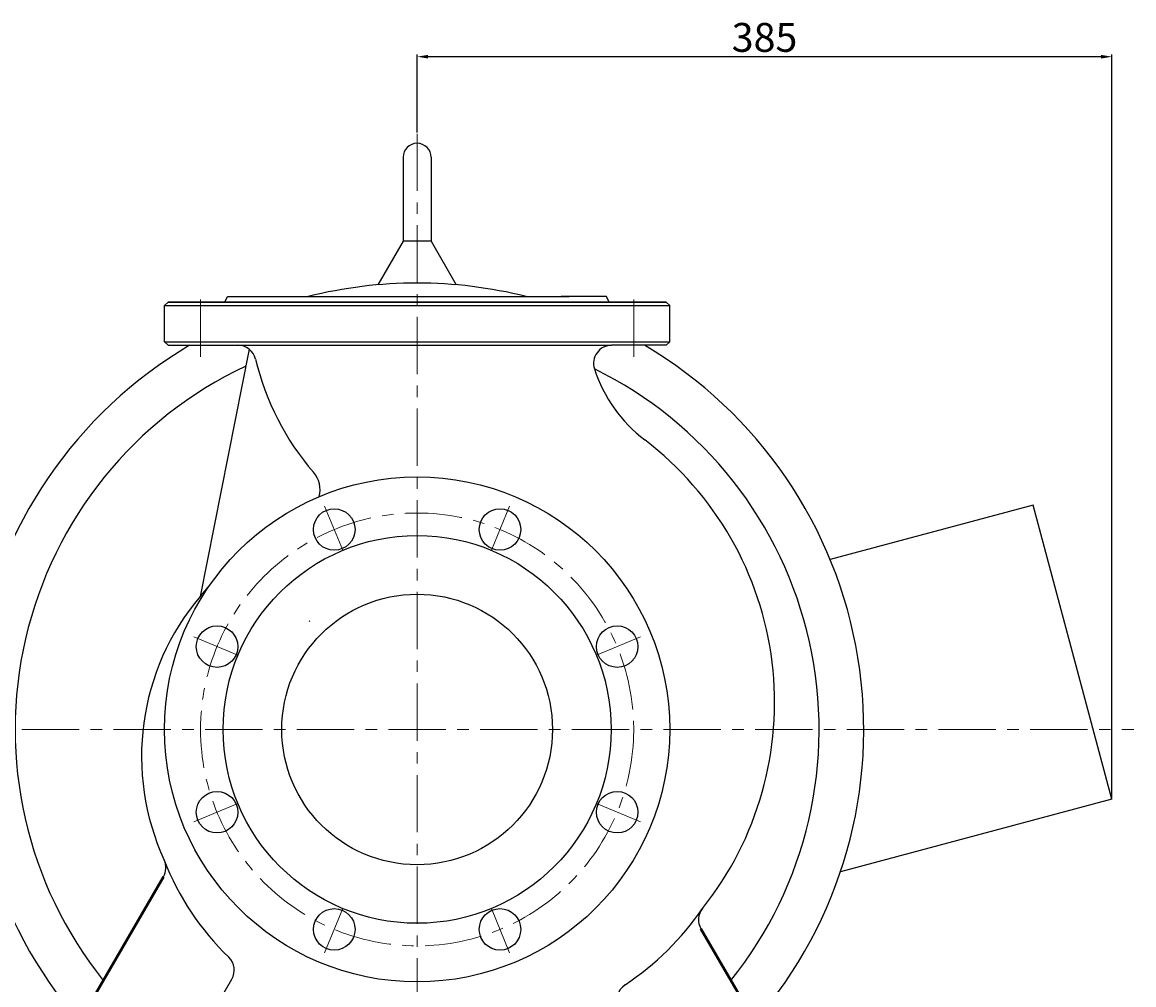
# Model space of a CAD drawing. Units: millimetres. Extents: x 47684 to 50487, y -19017 to -17019.
# Drawn here: x 49871 to 50487, y -17565 to -17032 of the extents above; entities that cross this region are included whole.
import ezdxf

# ---------------------------------------------------------------- set-up
doc = ezdxf.new("R2010")
doc.units = ezdxf.units.MM
doc.linetypes.add('CENTER', pattern=[50.8, 31.75, -6.35, 6.35, -6.35])
for name, color, linetype, lineweight in [('中心线', 5, 'CENTER', 13), ('粗实线', 7, 'Continuous', 40), ('细实线', 1, 'Continuous', 13)]:
    doc.layers.add(name, color=color, linetype=linetype, lineweight=lineweight)
doc.layers.add('尺寸线', color=1, linetype='Continuous')
doc.styles.get("Standard").update_dxf_attribs({"font": 'txt.shx', "height": 16, "bigfont": 'gbcbig.shx'})
doc.dimstyles.new('ISO-25', dxfattribs={"dimtxt": 2.5, "dimasz": 6, "dimexe": 1.25, "dimexo": 0.625, "dimtad": 1, "dimtxsty": 'Standard', "dimcen": 2.5, "dimadec": 0, "dimazin": 0, "dimtfac": 1, "dimtmove": 0, "dimatfit": 3, "dimfxl": 0, "dimarcsym": 0})

# ---------------------------------------------------------------- blocks, each defined once
blk = doc.blocks.new('*D29')
at = {"layer": 'Defpoints', "color": 0, "transparency": 16777216}
for p in [(61193.11, -6953.67), (61193.11, -6996.36), (61578.11, -7365.29)]:
    blk.add_point(p, dxfattribs=at)
at = {"layer": '尺寸线', "color": 0, "lineweight": -2, "transparency": 16777216}
for p, q in [((61193.11, -6995.74), (61193.11, -6952.42)), ((61572.11, -6953.67), (61199.11, -6953.67)), ((61578.11, -7364.66), (61578.11, -6952.42))]:
    blk.add_line(p, q, dxfattribs=at)
at = {"layer": '尺寸线', "color": 0, "transparency": 16777216}
for points in [[(61199.11, -6952.67), (61199.11, -6954.67), (61193.11, -6953.67)], [(61572.11, -6952.67), (61572.11, -6954.67), (61578.11, -6953.67)]]:
    blk.add_solid(points, dxfattribs=at)
at = {"layer": '尺寸线', "color": 0, "transparency": 16777216, "insert": (61385.61, -6945.04), "char_height": 16, "attachment_point": 5}
blk.add_mtext('385', dxfattribs=at)

msp = doc.modelspace()

# ---------------------------------------------------------------- linework, layer by layer
for p, q in [((50082.479, -17106.466), (50082.479, -17152.966)), ((50097.979, -17106.466), (50097.979, -17152.966)), ((50082.479, -17152.966), (50068.504, -17177.172)), ((50097.979, -17152.966), (50082.479, -17152.966)), ((50097.979, -17152.966), (50111.954, -17177.172)), ((49983.729, -17186.716), (49985.229, -17183.716)), ((49985.229, -17183.716), (50009.717, -17183.716)), ((50008.267, -17183.716), (50174.402, -17183.716)), ((50195.229, -17183.716), (50170.064, -17183.716)), ((50196.729, -17186.716), (50195.229, -17183.716)), ((49950.229, -17188.716), (49952.229, -17186.716)), ((49950.229, -17208.716), (49950.229, -17188.716)), ((49950.229, -17188.716), (50230.229, -17188.716)), ((49952.229, -17186.716), (50228.229, -17186.716)), ((50196.729, -17186.716), (49952.229, -17186.716)), ((50228.229, -17186.716), (50196.729, -17186.716)), ((50230.229, -17188.716), (50228.229, -17186.716)), ((50230.229, -17208.716), (50230.229, -17188.716)), ((49952.229, -17210.716), (49950.229, -17208.716)), ((49950.229, -17208.716), (50230.229, -17208.716)), ((50228.229, -17210.716), (50230.229, -17208.716)), ((49952.229, -17210.716), (49990.931, -17210.716)), ((49997.125, -17212.865), (49969.961, -17349.931)), ((49990.931, -17210.716), (50198.018, -17210.716)), ((50228.229, -17210.716), (50198.018, -17210.716)), ((50431.566, -17299.375), (50319.099, -17329.51)), ((50475.229, -17462.326), (50431.566, -17299.375)), ((50475.229, -17462.326), (50324.811, -17502.631)), ((49965.335, -17600.281), (49987.555, -17562.269))]:
    msp.add_line(p, q)
for centre, radius in [((50090.229, -17423.716), 140), ((50044.307, -17312.851), 11.5), ((50136.151, -17312.851), 11.5), ((50090.229, -17423.716), 107.5), ((50090.229, -17423.716), 75), ((49979.363, -17377.794), 11.5), ((50201.095, -17377.794), 11.5), ((49979.363, -17469.638), 11.5), ((50201.095, -17469.638), 11.5), ((50044.307, -17534.582), 11.5), ((50136.151, -17534.582), 11.5)]:
    msp.add_circle(centre, radius)
for centre, radius, start, end in [((50090.229, -17106.466), 7.75, 0, 180), ((50090.229, -17423.716), 247.5, 75.85889, 104.14111), ((50090.229, -17423.716), 247.5, 120.6153, 220.862035), ((49990.931, -17220.716), 10, 13.456344, 90), ((50198.018, -17220.716), 10, 90, 197.945869), ((50090.229, -17423.716), 247.5, 319.132277, 59.3847), ((50145.566, -17183.716), 149, 193.456344, 220.820724), ((50090.229, -17423.716), 222.75, 115.232922, 218.656145), ((50265.564, -17198.84), 81, 197.945869, 232.622027), ((50090.229, -17423.716), 222.75, 321.33083, 63.81778), ((50105.229, -17408.716), 183.112, 321.38633, 52.622027), ((50021.458, -17290.922), 15, 345.604679, 40.820724), ((50102.426, -17459.097), 171.651, 137.764383, 140.507664), ((50075.229, -17438.716), 137.71, 139.854983, 204.673973), ((49941.005, -17500.379), 10, 329.851388, 24.673973), ((50089.58, -17442.291), 149.544, 201.131697, 226.076594), ((50120.445, -17436.348), 154.453, 303.395249, 325.877417), ((50256.122, -17529.231), 10, 141.38633, 210.20078), ((49978.922, -17557.223), 10, 329.6907, 46.214878), ((50211.013, -17573.615), 10, 123.743114, 210.463815)]:
    msp.add_arc(centre, radius, start, end)
at = {"layer": '中心线'}
for p, q in [((50090.229, -17093.401), (50090.229, -17823.939)), ((49970.229, -17217.059), (49970.229, -17181.817)), ((50210.229, -17217.059), (50210.229, -17181.817)), ((50049.091, -17324.399), (50038.957, -17299.936)), ((50131.367, -17324.399), (50141.501, -17299.936)), ((49990.912, -17382.578), (49966.449, -17372.445)), ((50189.546, -17382.578), (50214.009, -17372.445)), ((49820.374, -17423.716), (50487.337, -17423.716)), ((49990.912, -17464.855), (49966.449, -17474.988)), ((50189.546, -17464.855), (50214.009, -17474.988)), ((50049.091, -17523.033), (50038.957, -17547.497)), ((50131.367, -17523.033), (50141.501, -17547.497))]:
    msp.add_line(p, q, dxfattribs=at)
msp.add_circle((50090.229, -17423.716), 120, dxfattribs=at)
at = {"layer": '粗实线'}
for p, q in [((49890.229, -17607.711), (49949.652, -17505.401)), ((50290.229, -17607.711), (50247.479, -17534.261))]:
    msp.add_line(p, q, dxfattribs=at)
at = {"layer": '细实线'}
msp.add_arc((50090.229, -17423.716), 84.551, 134.660168, 135, dxfattribs=at)

# ---------------------------------------------------------------- dimensions: what is measured, and where the dimension line sits
at = {"layer": '尺寸线'}
dim = msp.add_linear_dim(base=(50090.229, -17050.706), p1=(50475.229, -17462.326), p2=(50090.229, -17093.401), dimstyle='ISO-25', dxfattribs=at)
dim.commit()
dim.dimension.update_dxf_attribs({"geometry": '*D29', "text_midpoint": (50282.729, -17042.081), "insert": (-11102.882, -10097.038)})

doc.saveas('drawing.dxf')
